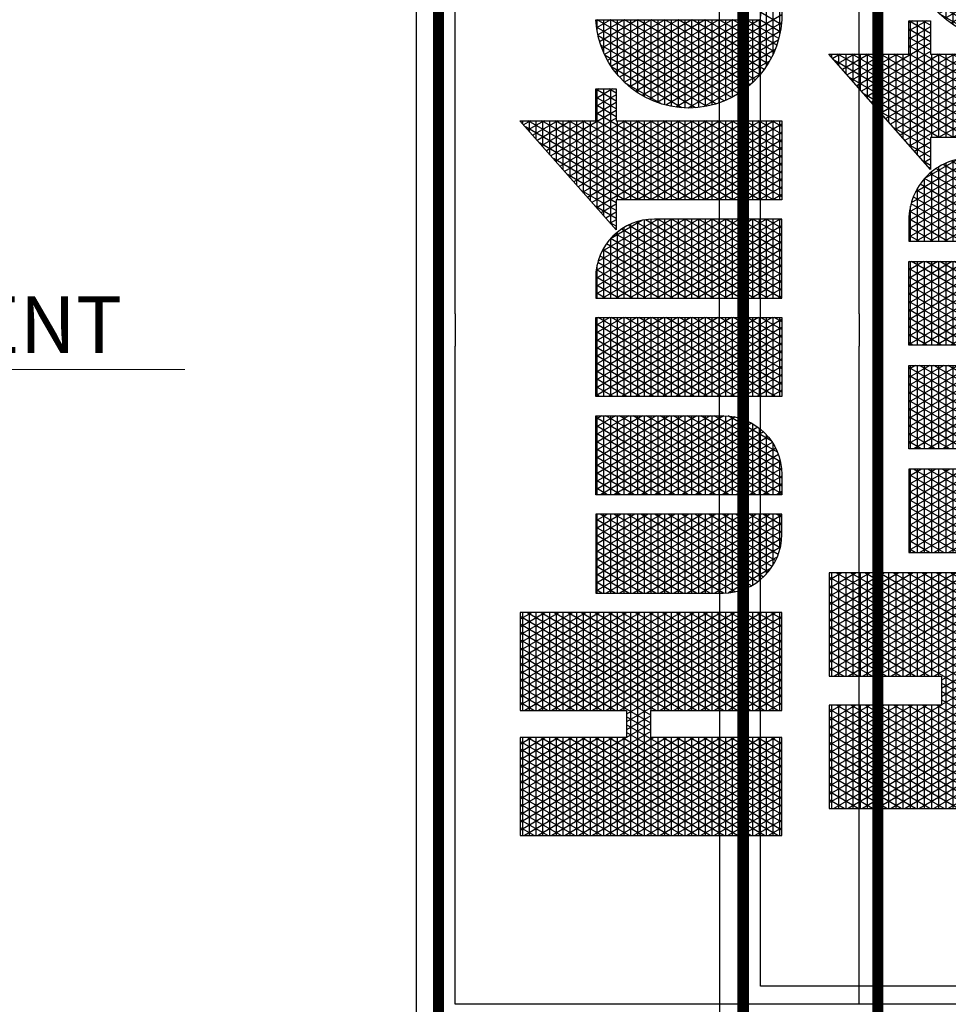
# Model space of a CAD drawing. Units: inches. Extents: x 1 to 1226, y -38 to 564.
# Drawn here: x 685 to 810, y 314 to 446 of the extents above; entities that cross this region are included whole.
import ezdxf

# ---------------------------------------------------------------- set-up
doc = ezdxf.new("R2010")
doc.units = ezdxf.units.IN
doc.header["$LTSCALE"] = 40
doc.header["$MEASUREMENT"] = 0
doc.layers.add('H-Text 8.5x11', color=243, linetype='Continuous', lineweight=15)
doc.layers.add('H-TTBLK 11x17', color=1, linetype='Continuous')
doc.layers.add('H-TTBLK 8.5x11', color=1, linetype='Continuous')
doc.styles.add('Hunter SF', font='ARIAL.TTF')

# ---------------------------------------------------------------- blocks, each defined once
blk = doc.blocks.new('*X1')
at = {"color": 0}
for p, q in [((2.015615453227693, 3.591148373511333), (2.189348119286049, 3.892062178058802)), ((2.015615453227693, 3.616148373511332), (2.174914362556308, 3.892062178058802)), ((2.015615453227693, 3.641148373511332), (2.160480605826567, 3.892062178058802)), ((2.015615453227693, 3.666148373511333), (2.146046849096827, 3.892062178058802)), ((2.015615453227693, 3.691148373511333), (2.131613092367086, 3.892062178058802)), ((2.015615453227693, 3.716148373511333), (2.117179335637346, 3.892062178058802)), ((2.015615453227693, 3.741148373511332), (2.102745578907605, 3.892062178058802)), ((2.015615453227693, 3.766148373511332), (2.088311822177864, 3.892062178058802)), ((2.015615453227693, 3.791148373511333), (2.073878065448123, 3.892062178058802)), ((2.015615453227693, 3.816148373511333), (2.059444308718383, 3.892062178058802)), ((2.015615453227693, 3.841148373511333), (2.045010551988642, 3.892062178058802)), ((2.015615453227693, 3.866148373511332), (2.030576795258902, 3.892062178058802)), ((2.015615453227693, 3.891148373511332), (2.016143038529161, 3.892062178058802)), ((2.015615453227693, 3.8875), (2.196464691695246, 3.8875)), ((2.196464691695197, 3.570611556952811), (2.015615453227693, 3.883851626488668)), ((2.015615453227693, 3.566148373511333), (2.196464691695242, 3.879388443047267)), ((2.196464691695197, 3.59561155695281), (2.025308845798222, 3.892062178058801)), ((2.196464691695197, 3.620611556952811), (2.039742602527963, 3.892062178058801)), ((2.196464691695197, 3.64561155695281), (2.054176359257703, 3.892062178058801)), ((2.20791809164456, 3.650773686321107), (2.068610115987444, 3.892062178058801)), ((2.196464691695142, 3.695611556952907), (2.083043872717185, 3.892062178058801)), ((2.196464691695156, 3.720611556952883), (2.097477629446925, 3.892062178058801)), ((2.196464691695169, 3.74561155695286), (2.111911386176666, 3.892062178058801)), ((2.196464691695183, 3.770611556952836), (2.126345142906406, 3.892062178058801)), ((2.196464691695196, 3.795611556952812), (2.140778899636147, 3.892062178058801)), ((2.19646469169521, 3.820611556952789), (2.155212656365888, 3.892062178058801)), ((2.196464691695224, 3.845611556952765), (2.169646413095628, 3.892062178058801)), ((2.196464691695237, 3.870611556952742), (2.184080169825369, 3.892062178058801)), ((2.22324522438582, 3.650773686321107), (2.362553200042937, 3.892062178058802)), ((2.23767898111556, 3.650773686321107), (2.376986956772677, 3.892062178058802)), ((2.246830736086972, 3.591624990910014), (2.420288226961899, 3.892062178058802)), ((2.246830736086972, 3.616624990910013), (2.405854470232158, 3.892062178058802)), ((2.246830736086972, 3.641624990910014), (2.391420713502418, 3.892062178058802)), ((2.246830736087022, 3.7166249909101), (2.348119443313196, 3.892062178058802)), ((2.246830736087015, 3.741624990910088), (2.333685686583455, 3.892062178058802)), ((2.246830736087008, 3.766624990910075), (2.319251929853714, 3.892062178058802)), ((2.246830736087001, 3.791624990910063), (2.304818173123974, 3.892062178058802)), ((2.246830736086994, 3.816624990910051), (2.290384416394233, 3.892062178058802)), ((2.246830736086987, 3.841624990910038), (2.275950659664493, 3.892062178058802)), ((2.24683073608698, 3.866624990910026), (2.261516902934752, 3.892062178058802)), ((2.246830736086973, 3.891624990910014), (2.247083146205011, 3.892062178058802)), ((2.246830736086974, 3.8875), (2.427679974554442, 3.8875)), ((2.427679974554442, 3.570134939554189), (2.246830736086975, 3.883375009089982)), ((2.246830736086972, 3.566624990910014), (2.427679974554442, 3.87986506044581)), ((2.427679974554442, 3.59513493955419), (2.256248953474072, 3.892062178058801)), ((2.427679974554442, 3.620134939554189), (2.270682710203813, 3.892062178058801)), ((2.427679974554442, 3.64513493955419), (2.285116466933553, 3.892062178058801)), ((2.427679974554442, 3.67013493955419), (2.299550223663294, 3.892062178058801)), ((2.427679974554442, 3.695134939554189), (2.313983980393034, 3.892062178058801)), ((2.427679974554442, 3.72013493955419), (2.328417737122775, 3.892062178058801)), ((2.427679974554442, 3.745134939554189), (2.342851493852516, 3.892062178058801)), ((2.427679974554442, 3.77013493955419), (2.357285250582256, 3.892062178058801)), ((2.427679974554442, 3.79513493955419), (2.371719007311997, 3.892062178058801)), ((2.427679974554442, 3.82013493955419), (2.386152764041738, 3.892062178058801)), ((2.427679974554442, 3.845134939554189), (2.400586520771478, 3.892062178058801)), ((2.427679974554442, 3.870134939554189), (2.415020277501219, 3.892062178058801)), ((3.189495678565138, 3.649368565796189), (3.324143298016892, 3.882585083804827)), ((3.189495678565138, 3.624368565796189), (3.335440076965704, 3.877151678906044)), ((3.335440076965704, 3.847848321093956), (3.318336412458434, 3.877472737016159)), ((3.335440076965704, 3.872848321093956), (3.327905992880806, 3.885897737517495)), ((3.329725931013942, 3.8875), (3.335440076965704, 3.8875)), ((2.015615453227693, 3.875), (2.19646469169524, 3.875)), ((2.015615453227693, 3.8625), (2.196464691695233, 3.8625)), ((2.246830736086977, 3.875), (2.427679974554442, 3.875)), ((2.246830736086981, 3.8625), (2.427679974554442, 3.8625)), ((3.335440076965704, 3.797848321093955), (3.299197251613692, 3.860622736013485)), ((3.301329551628408, 3.8625), (3.335440076965704, 3.8625)), ((3.335440076965704, 3.822848321093955), (3.308766832036063, 3.869047736514822)), ((3.315527741321175, 3.875), (3.335440076965704, 3.875)), ((2.196464691695197, 3.545611556952811), (2.015615453227693, 3.858851626488668)), ((2.015615453227693, 3.541148373511333), (2.196464691695228, 3.854388443047243)), ((2.015615453227693, 3.85), (2.196464691695226, 3.85)), ((2.427679974554442, 3.54513493955419), (2.246830736086982, 3.85837500908997)), ((2.246830736086972, 3.541624990910014), (2.427679974554442, 3.85486506044581)), ((2.246830736086984, 3.85), (2.427679974554442, 3.85)), ((3.189495678565138, 3.674368565796189), (3.29478875323256, 3.856741520805308)), ((3.189495678565138, 3.599368565796189), (3.335440076965704, 3.852151678906044)), ((3.354427516949265, 3.714961110336765), (3.28005809076895, 3.843772735010812)), ((3.28713136193564, 3.85), (3.335440076965704, 3.85)), ((3.335440076965704, 3.772848321093957), (3.289627671191321, 3.852197735512149)), ((2.015615453227693, 3.8375), (2.196464691695219, 3.8375)), ((2.196464691695197, 3.52061155695281), (2.015615453227693, 3.833851626488667)), ((2.015615453227693, 3.516148373511333), (2.196464691695215, 3.82938844304722)), ((2.246830736086988, 3.8375), (2.427679974554442, 3.8375)), ((2.427679974554442, 3.52013493955419), (2.246830736086989, 3.833375009089958)), ((2.246830736086972, 3.516624990910014), (2.427679974554442, 3.82986506044581)), ((3.189495678565138, 3.699368565796189), (3.265434208448229, 3.83089795780579)), ((3.189495678565138, 3.574368565796189), (3.335440076965704, 3.827151678906044)), ((3.335440076965707, 3.697848321093951), (3.260918929924208, 3.826922734008138)), ((3.339993760219524, 3.714961110336765), (3.270488510346579, 3.835347734509475)), ((3.272933172242873, 3.8375), (3.335440076965704, 3.8375)), ((2.015615453227693, 3.825), (2.196464691695212, 3.825)), ((2.015615453227693, 3.8125), (2.196464691695205, 3.8125)), ((2.196464691695197, 3.495611556952811), (2.015615453227693, 3.808851626488668)), ((2.246830736086991, 3.825), (2.427679974554442, 3.825)), ((2.246830736086995, 3.8125), (2.427679974554442, 3.8125)), ((2.427679974554442, 3.495134939554189), (2.246830736086996, 3.808375009089945)), ((3.335440076965706, 3.647848321093953), (3.241779769079466, 3.810072733005465)), ((3.244536792857338, 3.8125), (3.335440076965704, 3.8125)), ((3.335440076965706, 3.672848321093951), (3.251349349501836, 3.818497733506801)), ((3.258734982550105, 3.825), (3.335440076965704, 3.825)), ((2.015615453227693, 3.491148373511332), (2.196464691695201, 3.804388443047196)), ((2.015615453227693, 3.8), (2.196464691695199, 3.8)), ((2.246830736086972, 3.491624990910013), (2.427679974554442, 3.804865060445811)), ((2.246830736086999, 3.8), (2.427679974554442, 3.8)), ((3.184064281623249, 3.714961110336763), (3.236079663663897, 3.805054394806272)), ((3.189495678565138, 3.549368565796189), (3.335440076965704, 3.802151678906045)), ((3.335440076965706, 3.597848321093953), (3.222640608234723, 3.793222732002791)), ((3.230338603164571, 3.8), (3.335440076965704, 3.8)), ((3.335440076965706, 3.622848321093953), (3.232210188657094, 3.801647732504128)), ((2.015615453227693, 3.7875), (2.196464691695192, 3.7875)), ((2.196464691695197, 3.47061155695281), (2.015615453227693, 3.783851626488667)), ((2.015615453227693, 3.466148373511333), (2.196464691695188, 3.779388443047173)), ((2.015615453227693, 3.775), (2.196464691695185, 3.775)), ((2.246830736087002, 3.7875), (2.427679974554442, 3.7875)), ((2.427679974554442, 3.47013493955419), (2.246830736087003, 3.783375009089934)), ((2.246830736086972, 3.466624990910014), (2.427679974554442, 3.779865060445811)), ((2.246830736087006, 3.775), (2.427679974554442, 3.775)), ((3.169630524893508, 3.714961110336764), (3.206725118879565, 3.779210831806753)), ((3.189495678565138, 3.524368565796189), (3.335440076965704, 3.777151678906045)), ((3.201942223779036, 3.775), (3.335440076965704, 3.775)), ((3.335440076965705, 3.547848321093953), (3.203501447389981, 3.776372731000118)), ((3.335440076965706, 3.572848321093953), (3.213071027812352, 3.784797731501454)), ((3.216140413471803, 3.7875), (3.335440076965704, 3.7875)), ((2.015615453227693, 3.7625), (2.196464691695178, 3.7625)), ((2.196464691695197, 3.445611556952811), (2.015615453227693, 3.758851626488668)), ((2.246830736087009, 3.7625), (2.427679974554442, 3.7625)), ((2.427679974554442, 3.445134939554189), (2.24683073608701, 3.758375009089921)), ((3.335440076965705, 3.497848321093955), (3.184362286545239, 3.759522729997444)), ((3.187744034086268, 3.7625), (3.335440076965704, 3.7625)), ((3.335440076965705, 3.522848321093955), (3.19393186696761, 3.767947730498781)), ((2.015615453227693, 3.441148373511333), (2.196464691695174, 3.754388443047149)), ((2.015615453227693, 3.75), (2.196464691695172, 3.75)), ((2.246830736086972, 3.441624990910014), (2.427679974554442, 3.75486506044581)), ((2.246830736087013, 3.75), (2.427679974554442, 3.75)), ((2.463287596636131, 3.541539271028007), (2.585188066594698, 3.752677078462769)), ((2.463287596636131, 3.566539271028007), (2.570754309864957, 3.752677078462769)), ((2.463287596636131, 3.591539271028007), (2.556320553135217, 3.752677078462769)), ((2.463287596636131, 3.616539271028007), (2.541886796405476, 3.752677078462769)), ((2.463287596636131, 3.641539271028007), (2.527453039675735, 3.752677078462769)), ((2.463287596636131, 3.666539271028006), (2.513019282945995, 3.752677078462769)), ((2.463287596636131, 3.691539271028007), (2.498585526216254, 3.752677078462769)), ((2.463287596636131, 3.716539271028007), (2.484151769486513, 3.752677078462769)), ((2.463287596636131, 3.741539271028007), (2.469718012756773, 3.752677078462769)), ((2.463287596636131, 3.75), (2.609231995036673, 3.75)), ((2.463291349907639, 3.516545771884955), (2.599621823324438, 3.752677078462769)), ((2.465543247673758, 3.495446173229323), (2.609231995036672, 3.74432238413782)), ((2.60923199503667, 3.505677615862184), (2.46662678881453, 3.752677078462769)), ((2.609231995036671, 3.530677615862182), (2.48106054554427, 3.752677078462769)), ((2.609231995036671, 3.555677615862182), (2.495494302274011, 3.752677078462769)), ((2.609231995036671, 3.580677615862182), (2.509928059003752, 3.752677078462769)), ((2.609231995036671, 3.605677615862183), (2.524361815733493, 3.752677078462769)), ((2.609231995036672, 3.630677615862183), (2.538795572463234, 3.752677078462769)), ((2.609231995036672, 3.655677615862181), (2.553229329192973, 3.752677078462769)), ((2.609231995036672, 3.680677615862181), (2.567663085922714, 3.752677078462769)), ((2.609231995036672, 3.70567761586218), (2.582096842652455, 3.752677078462769)), ((2.609231995036672, 3.73067761586218), (2.596530599382196, 3.752677078462769)), ((2.644839617118379, 3.505996594720047), (2.787260660811067, 3.752677078462769)), ((2.644839617118379, 3.530996594720047), (2.772826904081326, 3.752677078462769)), ((2.644839617118379, 3.555996594720047), (2.758393147351586, 3.752677078462769)), ((2.644839617118379, 3.580996594720047), (2.743959390621845, 3.752677078462769)), ((2.644839617118379, 3.605996594720047), (2.729525633892104, 3.752677078462769)), ((2.644839617118379, 3.630996594720047), (2.715091877162364, 3.752677078462769)), ((2.644839617118379, 3.655996594720047), (2.700658120432623, 3.752677078462769)), ((2.644839617118379, 3.680996594720047), (2.686224363702883, 3.752677078462769)), ((2.644839617118379, 3.705996594720047), (2.671790606973142, 3.752677078462769)), ((2.644839617118379, 3.730996594720047), (2.657356850243401, 3.752677078462769)), ((2.644839617118379, 3.75), (2.790784015518952, 3.75)), ((2.788479524887572, 3.495211787029203), (2.644839617118379, 3.744003405279952)), ((2.790777198550932, 3.516232099505052), (2.654265626301158, 3.752677078462769)), ((2.790784015518952, 3.541220292170087), (2.668699383030899, 3.752677078462769)), ((2.790784015518952, 3.566220292170088), (2.68313313976064, 3.752677078462769)), ((2.790784015518952, 3.591220292170086), (2.69756689649038, 3.752677078462769)), ((2.790784015518952, 3.616220292170087), (2.712000653220121, 3.752677078462769)), ((2.790784015518952, 3.641220292170087), (2.726434409949861, 3.752677078462769)), ((2.790784015518952, 3.666220292170087), (2.740868166679602, 3.752677078462769)), ((2.790784015518952, 3.691220292170088), (2.755301923409343, 3.752677078462769)), ((2.790784015518952, 3.716220292170086), (2.769735680139083, 3.752677078462769)), ((2.790784015518952, 3.741220292170087), (2.784169436868824, 3.752677078462769)), ((2.826391637600634, 3.520453918412098), (2.960465741567955, 3.752677078462769)), ((2.826391637600634, 3.545453918412098), (2.946031984838214, 3.752677078462769)), ((2.826391637600634, 3.570453918412098), (2.931598228108474, 3.752677078462769)), ((2.826391637600634, 3.595453918412097), (2.917164471378733, 3.752677078462769)), ((2.826391637600634, 3.620453918412097), (2.902730714648992, 3.752677078462769)), ((2.826391637600634, 3.645453918412098), (2.888296957919251, 3.752677078462769)), ((2.826391637600634, 3.670453918412098), (2.873863201189511, 3.752677078462769)), ((2.826391637600634, 3.695453918412098), (2.85942944445977, 3.752677078462769)), ((2.826391637600634, 3.720453918412097), (2.84499568773003, 3.752677078462769)), ((2.826391637600634, 3.745453918412097), (2.830561931000289, 3.752677078462769)), ((2.826391637600634, 3.75), (2.972336036001201, 3.75)), ((2.826391637600634, 3.495453918412098), (2.972336036001201, 3.748237031521953)), ((2.9723360360012, 3.501762968478047), (2.827470707058046, 3.752677078462769)), ((2.9723360360012, 3.526762968478048), (2.841904463787787, 3.752677078462769)), ((2.9723360360012, 3.551762968478046), (2.856338220517527, 3.752677078462769)), ((2.9723360360012, 3.576762968478047), (2.870771977247268, 3.752677078462769)), ((2.9723360360012, 3.601762968478047), (2.885205733977008, 3.752677078462769)), ((2.9723360360012, 3.626762968478047), (2.899639490706749, 3.752677078462769)), ((2.9723360360012, 3.651762968478048), (2.91407324743649, 3.752677078462769)), ((2.9723360360012, 3.676762968478046), (2.92850700416623, 3.752677078462769)), ((2.9723360360012, 3.701762968478047), (2.94294076089597, 3.752677078462769)), ((2.9723360360012, 3.726762968478047), (2.957374517625711, 3.752677078462769)), ((2.9723360360012, 3.751762968478048), (2.971808274355452, 3.752677078462769)), ((3.00794365808289, 3.70991124210415), (3.03263452521664, 3.752677078462738)), ((3.00794365808289, 3.73491124210415), (3.018200768486899, 3.752677078462738)), ((3.00794365808289, 3.684911242104151), (3.047061426451186, 3.75266520439675)), ((3.00794365808289, 3.659911242104151), (3.060866618784735, 3.751576498926718)), ((3.00794365808289, 3.75), (3.069402368321777, 3.75)), ((3.00794365808289, 3.634911242104151), (3.073764749656529, 3.748916716919338)), ((3.007943658082891, 3.609911242104152), (3.085861014768517, 3.744868062675123)), ((3.153888056483431, 3.487305644786038), (3.00794365808289, 3.740088757895849)), ((3.007943658082891, 3.584911242104152), (3.09721185569203, 3.739528295863279)), ((3.153888056483431, 3.512305644786039), (3.015109544544692, 3.752677078462738)), ((3.15388805648343, 3.53730564478604), (3.029543301274432, 3.752677078462738)), ((3.15388805648343, 3.562305644786041), (3.043977058004173, 3.752677078462738)), ((3.153888056483429, 3.587305644786043), (3.058893325642566, 3.751841345053748)), ((3.153888056483429, 3.612305644786042), (3.075254889635691, 3.748502284926364)), ((3.153888056483429, 3.637305644786043), (3.093862672569444, 3.741272659468891)), ((3.155196768163768, 3.714961110336764), (3.177370574095234, 3.753367268807235)), ((3.181222436192377, 3.714961110336763), (3.165223125700496, 3.742672728994771)), ((3.173545844393501, 3.75), (3.394005244863189, 3.75)), ((3.335440076965705, 3.472848321093955), (3.174792706122867, 3.751097729496108)), ((3.189495678565138, 3.499368565796189), (3.335743416541212, 3.752677078462769)), ((3.189495678565138, 3.474368565796189), (3.350177173270952, 3.752677078462769)), ((3.342835605650397, 3.714961110336765), (3.364610930000693, 3.752677078462769)), ((3.368861273679005, 3.714961110336766), (3.347085949328709, 3.752677078462769)), ((3.357269362380138, 3.714961110336765), (3.379044686730433, 3.752677078462769)), ((3.383295030408745, 3.714961110336766), (3.361519706058449, 3.752677078462769)), ((3.362003572161065, 3.548161002211021), (3.47465675636606, 3.743282040888487)), ((3.366349785022205, 3.530688863707025), (3.491961178599531, 3.748254179392483)), ((3.371703119109879, 3.714961110336766), (3.393478443460174, 3.752677078462769)), ((3.371875725242233, 3.5152600729277), (3.508085873474114, 3.751182970171807)), ((3.39400524486321, 3.721410474741674), (3.37595346278819, 3.752677078462769)), ((3.378322175983602, 3.501425653140243), (3.521677310879294, 3.749724030305471)), ((3.394005244863191, 3.746410474741706), (3.390387219517931, 3.752677078462769)), ((3.521677310879443, 3.650275969694271), (3.469140280600194, 3.741272775416714)), ((3.521677310879405, 3.675275969694336), (3.481195477978183, 3.745392561062766)), ((3.521677310879368, 3.700275969694402), (3.493744597727843, 3.74865684806609)), ((3.500483119165525, 3.75), (3.521677310879293, 3.75)), ((3.521677310879331, 3.725275969694465), (3.506819701309342, 3.751010104348707)), ((3.521677310879293, 3.75027596969453), (3.520466981415554, 3.752372321819623)), ((2.015615453227693, 3.7375), (2.196464691695164, 3.7375)), ((2.196464691695197, 3.420611556952811), (2.015615453227693, 3.733851626488668)), ((2.015615453227693, 3.416148373511333), (2.19646469169516, 3.729388443047126)), ((2.015615453227693, 3.725), (2.196464691695158, 3.725)), ((2.246830736087016, 3.7375), (2.427679974554442, 3.7375)), ((2.427679974554442, 3.42013493955419), (2.246830736087017, 3.733375009089909)), ((2.246830736086972, 3.416624990910014), (2.427679974554442, 3.72986506044581)), ((2.246830736087019, 3.725), (2.427679974554442, 3.725)), ((2.463287596636131, 3.7375), (2.609231995036672, 3.7375)), ((2.60923199503667, 3.480677615862184), (2.463287596636131, 3.733460728971993)), ((2.463287596636131, 3.725), (2.609231995036672, 3.725)), ((2.644839617118379, 3.7375), (2.790784015518952, 3.7375)), ((2.644839617118379, 3.480996594720047), (2.790784015518952, 3.733779707829913)), ((2.644839617118379, 3.725), (2.790784015518952, 3.725)), ((2.826391637600634, 3.7375), (2.972336036001201, 3.7375)), ((2.9723360360012, 3.476762968478047), (2.826391637600634, 3.729546081587902)), ((2.826391637600634, 3.725), (2.972336036001201, 3.725)), ((2.826391637600634, 3.470453918412098), (2.972336036001201, 3.723237031521953)), ((3.00794365808289, 3.7375), (3.100783049017474, 3.7375)), ((3.007943658082891, 3.559911242104153), (3.107839040362972, 3.732935119654769)), ((3.007943658082891, 3.534911242104153), (3.117734464139869, 3.72507449639878)), ((3.00794365808289, 3.725), (3.117817687734524, 3.725)), ((3.151643706009996, 3.666192973836019), (3.117557052413197, 3.725232789725677)), ((3.140763011434028, 3.714961110336765), (3.148016029310902, 3.727523705807717)), ((3.145149465007966, 3.725), (3.394005244863207, 3.725)), ((3.152354922732896, 3.714961110336764), (3.146083964855754, 3.725822727992097)), ((3.166788679462636, 3.714961110336764), (3.155653545278125, 3.734247728493434)), ((3.159347654700734, 3.7375), (3.394005244863198, 3.7375)), ((3.359310558603942, 3.568496565904613), (3.455699134828571, 3.735446477194895)), ((3.359335602816405, 3.593539943753033), (3.434023455521498, 3.722903099346475)), ((3.385530072685767, 3.4889100964441), (3.521677310879332, 3.724724030305536)), ((3.38613687583962, 3.714961110336766), (3.394005244863205, 3.728589525258316)), ((3.521677310879555, 3.575275969694077), (3.435768208146508, 3.72407490046037)), ((3.437178993652991, 3.725), (3.521677310879331, 3.725)), ((3.521677310879518, 3.600275969694141), (3.446435286609587, 3.730598978593991)), ((3.52167731087948, 3.625275969694206), (3.45755771644197, 3.736334365020685)), ((3.460088859711331, 3.7375), (3.521677310879312, 3.7375)), ((2.015615453227693, 3.7125), (2.196464691695151, 3.7125)), ((2.188725244198152, 3.409016673240203), (2.015615453227693, 3.708851626488667)), ((2.246830736087023, 3.7125), (2.427679974554442, 3.7125)), ((2.419665351874003, 3.409016673240203), (2.246830736087024, 3.708375009089897)), ((2.256871828561968, 3.409016673240203), (2.427679974554442, 3.70486506044581)), ((2.463287596636131, 3.7125), (2.609231995036672, 3.7125)), ((2.60923199503667, 3.455677615862184), (2.463287596636131, 3.708460728971993)), ((2.470392068973307, 3.478844578076963), (2.609231995036672, 3.719322384137819)), ((2.783606204777204, 3.478652625061908), (2.644839617118379, 3.719003405279952)), ((2.644839617118379, 3.7125), (2.790784015518952, 3.7125)), ((2.644839617118379, 3.455996594720047), (2.790784015518952, 3.708779707829913)), ((2.826391637600634, 3.7125), (2.972336036001201, 3.7125)), ((2.9723360360012, 3.451762968478047), (2.826391637600634, 3.704546081587902)), ((3.007943658082892, 3.509911242104153), (3.126858402002537, 3.715877620342021)), ((3.153888056483432, 3.462305644786039), (3.00794365808289, 3.71508875789585)), ((3.00794365808289, 3.7125), (3.129710598442417, 3.7125)), ((3.007943658082892, 3.484911242104154), (3.135130252307551, 3.705204885342909)), ((3.137921166003155, 3.714961110336765), (3.136514384433383, 3.717397727490761)), ((3.189495678565138, 3.7125), (3.335440076965707, 3.7125)), ((3.52167731087963, 3.525275969693947), (3.415817791307795, 3.708630036057197)), ((3.420274096118811, 3.7125), (3.52167731087935, 3.7125)), ((3.521677310879592, 3.550275969694012), (3.425559020064441, 3.716757732922535)), ((2.015615453227693, 3.7), (2.196464691695144, 3.7)), ((2.015615453227693, 3.6875), (2.427679974554442, 3.6875)), ((2.025931720886117, 3.409016673240203), (2.196464691695147, 3.704388443047102)), ((2.040365477615858, 3.409016673240203), (2.20577679240096, 3.695517474594769)), ((2.054799234345599, 3.409016673240203), (2.220210549130701, 3.695517474594769)), ((2.222351848374301, 3.650773686321107), (2.196519010169939, 3.695517474594769)), ((2.208811467656079, 3.650773686321107), (2.234644305860441, 3.695517474594769)), ((2.236785605104041, 3.650773686321107), (2.210952766899679, 3.695517474594769)), ((2.390797838414522, 3.409016673240203), (2.22538652362942, 3.695517474594769)), ((2.405231595144262, 3.409016673240203), (2.23982028035916, 3.695517474594769)), ((2.246830736087027, 3.7), (2.427679974554442, 3.7)), ((2.463287596636131, 3.7), (2.609231995036672, 3.7)), ((2.463287596636131, 3.6875), (2.609231995036672, 3.6875)), ((2.47682414952472, 3.464985268390388), (2.609231995036672, 3.694322384137819)), ((2.644839617118379, 3.7), (2.790784015518952, 3.7)), ((2.777157284154438, 3.464822483234518), (2.644839617118379, 3.694003405279954)), ((2.644839617118379, 3.6875), (2.790784015518952, 3.6875)), ((2.826391637600634, 3.7), (2.972336036001201, 3.7)), ((2.826391637600634, 3.445453918412098), (2.972336036001201, 3.698237031521952)), ((2.826391637600634, 3.6875), (2.972336036001201, 3.6875)), ((3.00794365808289, 3.7), (3.138455763295319, 3.7)), ((3.007943658082892, 3.459911242104154), (3.142406041049839, 3.692806921109689)), ((3.153888056483432, 3.437305644786038), (3.00794365808289, 3.690088757895849)), ((3.00794365808289, 3.6875), (3.144887237501386, 3.6875)), ((3.189495678565138, 3.449368565796189), (3.335440076965707, 3.702151678906049)), ((3.335440076965704, 3.447848321093955), (3.189495678565137, 3.700631434203811)), ((3.189495678565138, 3.7), (3.335440076965707, 3.7)), ((3.189495678565138, 3.6875), (3.335440076965707, 3.6875)), ((3.366148292099937, 3.63033986772829), (3.405560131143355, 3.698603175371217)), ((3.393394827953032, 3.477532252156097), (3.521677310879369, 3.6997240303056)), ((3.395971702966601, 3.6875), (3.521677310879387, 3.6875)), ((3.521677310879705, 3.475275969693817), (3.397823061723122, 3.689797821966314)), ((3.521677310879667, 3.500275969693882), (3.406562971707854, 3.699659853819179)), ((3.406889434428656, 3.7), (3.521677310879368, 3.7)), ((2.174291487468412, 3.409016673240203), (2.015615453227693, 3.683851626488668)), ((2.015615453227693, 3.675), (2.427679974554442, 3.675)), ((2.271305585291708, 3.409016673240203), (2.427679974554442, 3.679865060445811)), ((2.60923199503667, 3.430677615862185), (2.463287596636131, 3.683460728971993)), ((2.463287596636131, 3.675), (2.609231995036672, 3.675)), ((2.644839617118379, 3.430996594720047), (2.790784015518952, 3.683779707829913)), ((2.644839617118379, 3.675), (2.790784015518952, 3.675)), ((2.9723360360012, 3.426762968478046), (2.826391637600634, 3.679546081587902)), ((2.826391637600634, 3.675), (2.972336036001201, 3.675)), ((2.826391637600634, 3.420453918412098), (2.972336036001201, 3.673237031521952)), ((3.007943658082892, 3.434911242104155), (3.148424447683932, 3.67823110718055)), ((3.00794365808289, 3.675), (3.149435243513366, 3.675)), ((3.189495678565138, 3.424368565796189), (3.335440076965707, 3.677151678906049)), ((3.335440076965704, 3.422848321093955), (3.189495678565137, 3.67563143420381)), ((3.189495678565138, 3.675), (3.335440076965707, 3.675)), ((3.386957668077455, 3.675), (3.521677310879406, 3.675)), ((3.521677310879742, 3.450275969693753), (3.389639480993619, 3.678972199577656)), ((3.401844772163143, 3.467167984849133), (3.521677310879406, 3.674724030305665)), ((2.015615453227693, 3.6625), (2.427679974554442, 3.6625)), ((2.159857730738671, 3.409016673240203), (2.015615453227693, 3.658851626488667)), ((2.285739342021449, 3.409016673240203), (2.427679974554442, 3.654865060445811)), ((2.463287596636131, 3.6625), (2.609231995036672, 3.6625)), ((2.607304189360631, 3.409016673240203), (2.463287596636131, 3.658460728971993)), ((2.48441760859951, 3.453137525313119), (2.609231995036672, 3.669322384137819)), ((2.769550682869093, 3.452997503133655), (2.644839617118379, 3.669003405279953)), ((2.644839617118379, 3.6625), (2.790784015518952, 3.6625)), ((2.646583260264966, 3.409016673240205), (2.790784015518952, 3.658779707829913)), ((2.826391637600634, 3.6625), (2.972336036001201, 3.6625)), ((2.968148107604147, 3.409016673240203), (2.826391637600634, 3.654546081587901)), ((3.153888056483432, 3.412305644786037), (3.00794365808289, 3.665088757895849)), ((3.00794365808289, 3.6625), (3.152340482591149, 3.6625)), ((3.007943658082893, 3.409911242104155), (3.152654168039968, 3.660557197739012)), ((3.189495678565138, 3.6625), (3.335440076965706, 3.6625)), ((3.516281145781613, 3.409622401809742), (3.375204001989022, 3.65397518264521)), ((3.379506446788227, 3.6625), (3.521677310879424, 3.6625)), ((3.530927869372436, 3.409253532386018), (3.382071390370701, 3.667080517052835)), ((2.015615453227693, 3.65), (2.196464691695197, 3.65)), ((2.015615453227693, 3.6375), (2.196464691695197, 3.6375)), ((2.246830736086972, 3.65), (2.427679974554442, 3.65)), ((2.246830736086972, 3.6375), (2.427679974554442, 3.6375)), ((2.463287596636131, 3.65), (2.609231995036672, 3.65)), ((2.463287596636131, 3.6375), (2.609231995036672, 3.6375)), ((2.492955283547054, 3.442925212100772), (2.609231995036672, 3.644322384137818)), ((2.644839617118379, 3.65), (2.790784015518952, 3.65)), ((2.761001889947023, 3.442804446818064), (2.644839617118379, 3.644003405279953)), ((2.644839617118379, 3.6375), (2.790784015518952, 3.6375)), ((2.826391637600634, 3.65), (2.972336036001201, 3.65)), ((2.826391637600634, 3.6375), (2.972336036001201, 3.6375)), ((2.834222097751594, 3.409016673240203), (2.972336036001201, 3.648237031521953)), ((3.00794365808289, 3.65), (3.153735267674891, 3.65)), ((3.141353188361035, 3.409016673240204), (3.00794365808289, 3.640088757895848)), ((3.00794365808289, 3.6375), (3.153888056483428, 3.6375)), ((3.021860935238222, 3.409016673240203), (3.153888056483429, 3.637694355213958)), ((3.328992025847664, 3.409016673240203), (3.189495678565137, 3.650631434203812)), ((3.189495678565138, 3.65), (3.335440076965706, 3.65)), ((3.189495678565138, 3.6375), (3.335440076965706, 3.6375)), ((3.19506601599511, 3.409016673240203), (3.335440076965707, 3.652151678906049)), ((3.368474147103387, 3.6375), (3.521677310879462, 3.6375)), ((3.500670785367781, 3.411660339170961), (3.369163727308242, 3.639437245283992)), ((3.373395793812845, 3.65), (3.521677310879443, 3.65)), ((3.410829815225202, 3.457730535940814), (3.521677310879444, 3.64972403030573)), ((2.14542397400893, 3.409016673240203), (2.015615453227693, 3.633851626488667)), ((2.015615453227693, 3.625), (2.196464691695197, 3.625)), ((2.06923299107534, 3.409016673240203), (2.196464691695197, 3.629388443047189)), ((2.376364081684781, 3.409016673240203), (2.246830736086972, 3.633375009089986)), ((2.246830736086972, 3.625), (2.427679974554442, 3.625)), ((2.30017309875119, 3.409016673240203), (2.427679974554442, 3.62986506044581)), ((2.592870432630888, 3.409016673240207), (2.463287596636131, 3.633460728971993)), ((2.463287596636131, 3.625), (2.609231995036672, 3.625)), ((2.502315743349066, 3.434138004060064), (2.609231995036672, 3.619322384137818)), ((2.644839617118379, 3.625), (2.790784015518952, 3.625)), ((2.751631455225791, 3.434034515844246), (2.644839617118379, 3.619003405279952)), ((2.661017016994714, 3.409016673240217), (2.790784015518952, 3.633779707829913)), ((2.953714350874407, 3.409016673240203), (2.826391637600634, 3.629546081587903)), ((2.826391637600634, 3.625), (2.972336036001201, 3.625)), ((2.848655854481335, 3.409016673240203), (2.972336036001201, 3.623237031521953)), ((3.007943658082891, 3.625), (3.153888056483429, 3.625)), ((3.314558269117923, 3.409016673240203), (3.189495678565137, 3.625631434203811)), ((3.189495678565138, 3.625), (3.335440076965706, 3.625)), ((3.20949977272485, 3.409016673240203), (3.335440076965706, 3.627151678906048)), ((3.484035562593147, 3.415473390211853), (3.364148314988265, 3.623124194243099)), ((3.364635754910738, 3.625), (3.521677310879481, 3.625)), ((3.420315037765001, 3.449159423300843), (3.521677310879481, 3.624724030305795)), ((2.015615453227693, 3.6125), (2.196464691695197, 3.6125)), ((2.13099021727919, 3.409016673240203), (2.015615453227693, 3.608851626488668)), ((2.08366674780508, 3.409016673240203), (2.196464691695197, 3.604388443047189)), ((2.246830736086972, 3.6125), (2.427679974554442, 3.6125)), ((2.361930324955041, 3.409016673240203), (2.246830736086972, 3.608375009089987)), ((2.31460685548093, 3.409016673240203), (2.427679974554442, 3.60486506044581)), ((2.463287596636131, 3.6125), (2.609231995036672, 3.6125)), ((2.578436675901145, 3.409016673240211), (2.463287596636131, 3.608460728971993)), ((2.644839617118379, 3.6125), (2.790784015518952, 3.6125)), ((2.675450773724461, 3.409016673240229), (2.790784015518952, 3.608779707829913)), ((2.826391637600634, 3.6125), (2.972336036001201, 3.6125)), ((2.939280594144666, 3.409016673240203), (2.826391637600634, 3.604546081587902)), ((3.126919431631294, 3.409016673240204), (3.00794365808289, 3.615088757895847)), ((3.007943658082891, 3.6125), (3.153888056483429, 3.6125)), ((3.036294691967963, 3.409016673240203), (3.153888056483429, 3.612694355213958)), ((3.189495678565138, 3.6125), (3.335440076965706, 3.6125)), ((3.223933529454591, 3.409016673240203), (3.335440076965706, 3.602151678906047)), ((3.466038057544382, 3.421645983365793), (3.36049518494242, 3.60445160108916)), ((3.361806742967535, 3.6125), (3.521677310879499, 3.6125)), ((2.015615453227693, 3.6), (2.196464691695197, 3.6)), ((2.015615453227693, 3.5875), (2.196464691695197, 3.5875)), ((2.246830736086972, 3.6), (2.427679974554442, 3.6)), ((2.246830736086972, 3.5875), (2.427679974554442, 3.5875)), ((2.463287596636131, 3.6), (2.609231995036672, 3.6)), ((2.463287596636131, 3.5875), (2.609231995036671, 3.5875)), ((2.51243215339815, 3.426660140255277), (2.609231995036671, 3.594322384137818)), ((2.644839617118379, 3.6), (2.790784015518952, 3.6)), ((2.741505660350363, 3.426572907035506), (2.644839617118379, 3.594003405279952)), ((2.644839617118379, 3.5875), (2.790784015518952, 3.5875)), ((2.826391637600634, 3.6), (2.972336036001201, 3.6)), ((2.826391637600634, 3.5875), (2.972336036001201, 3.5875)), ((2.863089611211075, 3.409016673240203), (2.972336036001201, 3.598237031521953)), ((3.007943658082891, 3.6), (3.153888056483429, 3.6)), ((3.112485674901555, 3.409016673240204), (3.007943658082891, 3.590088757895848)), ((3.007943658082891, 3.5875), (3.153888056483429, 3.5875)), ((3.050728448697703, 3.409016673240203), (3.153888056483429, 3.587694355213959)), ((3.300124512388182, 3.409016673240203), (3.189495678565137, 3.600631434203811)), ((3.189495678565138, 3.6), (3.335440076965706, 3.6)), ((3.189495678565138, 3.5875), (3.335440076965706, 3.5875)), ((3.358994994183101, 3.5875), (3.521677310879537, 3.5875)), ((3.359936935971082, 3.6), (3.521677310879518, 3.6)), ((3.430276912469467, 3.441413896427613), (3.521677310879519, 3.59972403030586)), ((2.116556460549449, 3.409016673240203), (2.015615453227693, 3.583851626488667)), ((2.015615453227693, 3.575), (2.196464691695197, 3.575)), ((2.098100504534821, 3.409016673240203), (2.196464691695197, 3.579388443047189)), ((2.3474965682253, 3.409016673240203), (2.246830736086972, 3.583375009089986)), ((2.246830736086972, 3.575), (2.427679974554442, 3.575)), ((2.329040612210671, 3.409016673240203), (2.427679974554442, 3.57986506044581)), ((2.563837321854171, 3.409303496207257), (2.463287596636131, 3.583460728971993)), ((2.463287596636131, 3.575), (2.609231995036671, 3.575)), ((2.523274797543803, 3.420440150803938), (2.609231995036671, 3.569322384137817)), ((2.644839617118379, 3.575), (2.790784015518952, 3.575)), ((2.730653807720369, 3.420368867146907), (2.644839617118379, 3.569003405279954)), ((2.690042141762207, 3.409289664033542), (2.790784015518952, 3.583779707829913)), ((2.924846837414925, 3.409016673240203), (2.826391637600634, 3.579546081587902)), ((2.826391637600634, 3.575), (2.972336036001201, 3.575)), ((2.877523367940816, 3.409016673240203), (2.972336036001201, 3.573237031521952)), ((3.007943658082891, 3.575), (3.15388805648343, 3.575)), ((3.285690755658441, 3.409016673240203), (3.189495678565137, 3.575631434203811)), ((3.189495678565138, 3.575), (3.335440076965706, 3.575)), ((3.238367286184332, 3.409016673240203), (3.335440076965706, 3.577151678906047)), ((3.446010627124035, 3.431334510398885), (3.358871980268157, 3.582263074056068)), ((3.358965648920473, 3.575), (3.521677310879555, 3.575)), ((3.440701061645241, 3.43446905242573), (3.521677310879556, 3.574724030305925)), ((2.015615453227693, 3.5625), (2.196464691695197, 3.5625)), ((2.102122703819709, 3.409016673240203), (2.015615453227693, 3.558851626488668)), ((2.015615453227693, 3.55), (2.196464691695197, 3.55)), ((2.112534261264561, 3.409016673240203), (2.196464691695197, 3.554388443047189)), ((2.246830736086972, 3.5625), (2.427679974554442, 3.5625)), ((2.333062811495559, 3.409016673240203), (2.246830736086972, 3.558375009089986)), ((2.246830736086972, 3.55), (2.427679974554442, 3.55)), ((2.343474368940412, 3.409016673240203), (2.427679974554442, 3.554865060445811)), ((2.463287596636131, 3.5625), (2.609231995036671, 3.5625)), ((2.548060914329838, 3.411629035600313), (2.463287596636131, 3.558460728971993)), ((2.463287596636131, 3.55), (2.609231995036671, 3.55)), ((2.644839617118379, 3.5625), (2.790784015518952, 3.5625)), ((2.644839617118379, 3.55), (2.790784015518952, 3.55)), ((2.705799387559542, 3.411582014341876), (2.790784015518952, 3.558779707829913)), ((2.826391637600634, 3.5625), (2.972336036001201, 3.5625)), ((2.910413080685184, 3.409016673240203), (2.826391637600634, 3.554546081587902)), ((2.826391637600634, 3.55), (2.972336036001201, 3.55)), ((3.098051918171814, 3.409016673240204), (3.007943658082891, 3.565088757895848)), ((3.007943658082891, 3.5625), (3.15388805648343, 3.5625)), ((3.007943658082891, 3.55), (3.15388805648343, 3.55)), ((3.065162205427444, 3.409016673240203), (3.15388805648343, 3.56269435521396)), ((3.189495678565138, 3.5625), (3.335440076965706, 3.5625)), ((3.2712569989287, 3.409016673240203), (3.189495678565137, 3.55063143420381)), ((3.189495678565138, 3.55), (3.335440076965706, 3.55)), ((3.252801042914072, 3.409016673240203), (3.335440076965706, 3.552151678906047)), ((3.359848429933013, 3.5625), (3.521677310879574, 3.5625)), ((3.422171221357641, 3.447625572408529), (3.361060750939939, 3.553472012046424)), ((3.361657626971464, 3.55), (3.521677310879593, 3.55)), ((3.451581002874677, 3.428313663418478), (3.521677310879594, 3.54972403030599)), ((2.015615453227693, 3.5375), (2.196464691695197, 3.5375)), ((2.087688947089968, 3.409016673240203), (2.015615453227693, 3.533851626488667)), ((2.246830736086972, 3.5375), (2.427679974554442, 3.5375)), ((2.318629054765819, 3.409016673240203), (2.246830736086972, 3.533375009089986)), ((2.463287596636131, 3.5375), (2.609231995036671, 3.5375)), ((2.530415784428988, 3.417191297094739), (2.463287596636131, 3.533460728971993)), ((2.534844383066874, 3.415479260752409), (2.609231995036671, 3.544322384137816)), ((2.719074814136543, 3.415424272334608), (2.644839617118379, 3.544003405279953)), ((2.644839617118379, 3.5375), (2.790784015518952, 3.5375)), ((2.723414448439809, 3.417092194764918), (2.790784015518952, 3.533779707829913)), ((2.826391637600634, 3.5375), (2.972336036001201, 3.5375)), ((2.891957124670556, 3.409016673240203), (2.972336036001201, 3.548237031521952)), ((3.083618161442073, 3.409016673240204), (3.007943658082891, 3.540088757895847)), ((3.007943658082891, 3.5375), (3.15388805648343, 3.5375)), ((3.079595962157184, 3.409016673240203), (3.15388805648343, 3.53769435521396)), ((3.189495678565138, 3.5375), (3.335440076965705, 3.5375)), ((3.364423477983019, 3.5375), (3.521677310879612, 3.5375)), ((2.015615453227693, 3.525), (2.196464691695197, 3.525)), ((2.126968017994302, 3.409016673240203), (2.196464691695197, 3.52938844304719)), ((2.246830736086972, 3.525), (2.427679974554442, 3.525)), ((2.357908125670152, 3.409016673240203), (2.427679974554442, 3.529865060445811)), ((2.463287596636131, 3.525), (2.609231995036671, 3.525)), ((2.547172192641895, 3.41183165328238), (2.609231995036671, 3.519322384137817)), ((2.644839617118379, 3.525), (2.790784015518952, 3.525)), ((2.70673697806172, 3.411794031271657), (2.644839617118379, 3.519003405279953)), ((2.895979323955443, 3.409016673240203), (2.826391637600634, 3.529546081587901)), ((2.826391637600634, 3.525), (2.972336036001201, 3.525)), ((2.906390881400297, 3.409016673240203), (2.972336036001201, 3.523237031521953)), ((3.007943658082892, 3.525), (3.15388805648343, 3.525)), ((3.069184404712332, 3.409016673240204), (3.007943658082891, 3.515088757895846)), ((3.256823242198961, 3.409016673240203), (3.189495678565137, 3.525631434203812)), ((3.189495678565138, 3.525), (3.335440076965705, 3.525)), ((3.267234799643813, 3.409016673240203), (3.335440076965706, 3.527151678906046)), ((3.368194823706033, 3.525), (3.52167731087963, 3.525)), ((3.462917611613958, 3.422949245740441), (3.521677310879631, 3.524724030306055)), ((2.015615453227693, 3.5125), (2.196464691695197, 3.5125)), ((2.073255190360227, 3.409016673240203), (2.015615453227693, 3.508851626488667)), ((2.015615453227693, 3.5), (2.196464691695197, 3.5)), ((2.141401774724043, 3.409016673240203), (2.196464691695197, 3.504388443047189)), ((2.246830736086972, 3.5125), (2.427679974554442, 3.5125)), ((2.304195298036078, 3.409016673240203), (2.246830736086972, 3.508375009089986)), ((2.246830736086972, 3.5), (2.427679974554442, 3.5)), ((2.372341882399893, 3.409016673240203), (2.427679974554442, 3.504865060445811)), ((2.463400548326818, 3.5125), (2.609231995036671, 3.5125)), ((2.509281041381759, 3.428797745857453), (2.463726627612788, 3.507700305014325)), ((2.464700600477804, 3.5), (2.609231995036671, 3.5)), ((2.644839617118379, 3.5125), (2.790671063828273, 3.5125)), ((2.644839617118379, 3.5), (2.789371011677284, 3.5)), ((2.744480984709167, 3.428580505922938), (2.790378326812248, 3.508077034377844)), ((2.826391637600634, 3.5125), (2.972336036001201, 3.5125)), ((2.881545567225704, 3.409016673240203), (2.826391637600634, 3.504546081587903)), ((2.826391637600634, 3.5), (2.972336036001201, 3.5)), ((2.920824638130037, 3.409016673240203), (2.972336036001201, 3.498237031521953)), ((3.007943658082892, 3.5125), (3.153888056483431, 3.5125)), ((3.007943658082892, 3.5), (3.153888056483431, 3.5)), ((3.094029718886925, 3.409016673240203), (3.153888056483431, 3.512694355213961)), ((3.189495678565138, 3.5125), (3.335440076965705, 3.5125)), ((3.24238948546922, 3.409016673240203), (3.189495678565137, 3.500631434203811)), ((3.189495678565138, 3.5), (3.335440076965705, 3.5)), ((3.281668556373554, 3.409016673240203), (3.335440076965705, 3.502151678906046)), ((3.373043807616671, 3.5125), (3.521677310879649, 3.5125)), ((3.379073785108503, 3.5), (3.521677310879668, 3.5)), ((3.474719192758901, 3.41839018389313), (3.521677310879668, 3.499724030306119)), ((2.015615453227693, 3.4875), (2.196464691695197, 3.4875)), ((2.058821433630487, 3.409016673240203), (2.015615453227693, 3.483851626488668)), ((2.246830736086972, 3.4875), (2.427679974554442, 3.4875)), ((2.289761541306337, 3.409016673240203), (2.246830736086972, 3.483375009089987)), ((2.467505333303048, 3.4875), (2.60923199503667, 3.4875)), ((2.560327166229993, 3.409616735909192), (2.60923199503667, 3.494322384137816)), ((2.693570793457181, 3.40959853194855), (2.644839617118379, 3.494003405279952)), ((2.644839617118379, 3.4875), (2.786566278852036, 3.4875)), ((2.826391637600634, 3.4875), (2.972336036001201, 3.4875)), ((3.054750647982591, 3.409016673240204), (3.007943658082892, 3.490088757895845)), ((3.007943658082892, 3.4875), (3.153888056483431, 3.4875)), ((3.108463475616666, 3.409016673240203), (3.153888056483431, 3.487694355213962)), ((3.189495678565138, 3.4875), (3.335440076965705, 3.4875)), ((3.386432770951268, 3.4875), (3.521677310879686, 3.4875)), ((2.015615453227693, 3.475), (2.196464691695197, 3.475)), ((2.155835531453783, 3.409016673240203), (2.196464691695197, 3.479388443047189)), ((2.246830736086972, 3.475), (2.427679974554442, 3.475)), ((2.386775639129634, 3.409016673240203), (2.427679974554442, 3.47986506044581)), ((2.47194155559592, 3.475), (2.60923199503667, 3.475)), ((2.574414476616267, 3.409016673240213), (2.60923199503667, 3.469322384137815)), ((2.644839617118379, 3.475), (2.78213005655916, 3.475)), ((2.679472973009317, 3.409016673240232), (2.644839617118379, 3.469003405279952)), ((2.867111810495963, 3.409016673240203), (2.826391637600634, 3.479546081587902)), ((2.826391637600634, 3.475), (2.972336036001201, 3.475)), ((2.935258394859778, 3.409016673240203), (2.972336036001201, 3.473237031521953)), ((3.007943658082892, 3.475), (3.153888056483431, 3.475)), ((3.040316891252851, 3.409016673240204), (3.007943658082892, 3.465088757895846)), ((3.227955728739479, 3.409016673240203), (3.189495678565137, 3.475631434203811)), ((3.189495678565138, 3.475), (3.335440076965705, 3.475)), ((3.296102313103294, 3.409016673240203), (3.335440076965705, 3.477151678906045)), ((3.395337352199583, 3.475), (3.521677310879705, 3.475)), ((3.48700217526639, 3.41466493366458), (3.521677310879705, 3.474724030306184)), ((2.015615453227693, 3.4625), (2.196464691695197, 3.4625)), ((2.044387676900746, 3.409016673240203), (2.015615453227693, 3.458851626488667)), ((2.015615453227693, 3.45), (2.196464691695197, 3.45)), ((2.170269288183524, 3.409016673240203), (2.196464691695197, 3.454388443047189)), ((2.246830736086972, 3.4625), (2.427679974554442, 3.4625)), ((2.275327784576596, 3.409016673240203), (2.246830736086972, 3.458375009089986)), ((2.246830736086972, 3.45), (2.427679974554442, 3.45)), ((2.401209395859374, 3.409016673240203), (2.427679974554442, 3.45486506044581)), ((2.478241259147449, 3.4625), (2.60923199503667, 3.4625)), ((2.486818251516684, 3.45), (2.60923199503667, 3.45)), ((2.644839617118379, 3.4625), (2.775830353007628, 3.4625)), ((2.644839617118379, 3.45), (2.767253360638386, 3.45)), ((2.826391637600634, 3.4625), (2.972336036001201, 3.4625)), ((2.852678053766222, 3.409016673240203), (2.826391637600634, 3.454546081587902)), ((2.826391637600634, 3.45), (2.972336036001201, 3.45)), ((2.949692151589519, 3.409016673240203), (2.972336036001201, 3.448237031521953)), ((3.007943658082892, 3.4625), (3.153888056483431, 3.4625)), ((3.007943658082892, 3.45), (3.153888056483432, 3.45)), ((3.122897232346407, 3.409016673240203), (3.153888056483432, 3.462694355213962)), ((3.189495678565138, 3.4625), (3.335440076965705, 3.4625)), ((3.213521972009738, 3.409016673240203), (3.189495678565137, 3.450631434203811)), ((3.189495678565138, 3.45), (3.335440076965704, 3.45)), ((3.310536069833035, 3.409016673240203), (3.335440076965705, 3.452151678906045)), ((3.406118517626554, 3.4625), (3.521677310879724, 3.4625)), ((3.419319896759648, 3.45), (3.521677310879742, 3.45)), ((3.49979257119956, 3.411818549269753), (3.521677310879743, 3.449724030306249)), ((3.513128522620298, 3.409917094697742), (3.534948464720982, 3.447710343034338)), ((2.015615453227693, 3.4375), (2.196464691695197, 3.4375)), ((2.029953920171006, 3.409016673240203), (2.015615453227693, 3.433851626488668)), ((2.184703044913265, 3.409016673240203), (2.196464691695197, 3.429388443047189)), ((2.246830736086972, 3.4375), (2.427679974554442, 3.4375)), ((2.260894027846856, 3.409016673240203), (2.246830736086972, 3.433375009089986)), ((2.415643152589115, 3.409016673240203), (2.427679974554442, 3.429865060445811)), ((2.498468161173277, 3.4375), (2.60923199503667, 3.4375)), ((2.588848233346006, 3.409016673240209), (2.60923199503667, 3.444322384137815)), ((2.665039216279585, 3.40901667324022), (2.644839617118379, 3.444003405279954)), ((2.644839617118379, 3.4375), (2.755603450981786, 3.4375)), ((2.826391637600634, 3.4375), (2.972336036001201, 3.4375)), ((2.838244297036481, 3.409016673240203), (2.826391637600634, 3.429546081587902)), ((3.02588313452311, 3.409016673240204), (3.007943658082892, 3.440088757895845)), ((3.007943658082892, 3.4375), (3.153888056483432, 3.4375)), ((3.137330989076147, 3.409016673240203), (3.153888056483432, 3.437694355213963)), ((3.189495678565138, 3.4375), (3.335440076965704, 3.4375)), ((3.435947775701671, 3.4375), (3.654296304072504, 3.4375)), ((2.015615453227693, 3.425), (2.196464691695197, 3.425)), ((2.015615453227693, 3.4125), (2.196464691695197, 3.4125)), ((2.246830736086972, 3.425), (2.427679974554442, 3.425)), ((2.246830736086972, 3.4125), (2.427679974554442, 3.4125)), ((2.51505567447393, 3.425), (2.60923199503667, 3.425)), ((2.544455904946276, 3.4125), (2.60923199503667, 3.4125)), ((2.603281990075744, 3.409016673240205), (2.60923199503667, 3.419322384137815)), ((2.644839617118379, 3.425), (2.739015937681122, 3.425)), ((2.650605459549851, 3.409016673240208), (2.644839617118379, 3.419003405279953)), ((2.644839617118379, 3.4125), (2.709615707208728, 3.4125)), ((2.826391637600634, 3.425), (2.972336036001201, 3.425)), ((2.826391637600634, 3.4125), (2.972336036001201, 3.4125)), ((2.964125908319259, 3.409016673240203), (2.972336036001201, 3.423237031521953)), ((3.007943658082893, 3.425), (3.153888056483432, 3.425)), ((3.01144937779337, 3.409016673240204), (3.007943658082892, 3.415088757895845)), ((3.007943658082893, 3.4125), (3.153888056483432, 3.4125)), ((3.151764745805888, 3.409016673240203), (3.153888056483432, 3.412694355213963)), ((3.199088215279997, 3.409016673240203), (3.189495678565137, 3.42563143420381)), ((3.189495678565138, 3.425), (3.335440076965704, 3.425)), ((3.189495678565138, 3.4125), (3.335440076965704, 3.4125)), ((3.324969826562775, 3.409016673240203), (3.335440076965704, 3.427151678906045)), ((3.45832667203202, 3.425), (3.626254366777312, 3.425)), ((3.496273274234087, 3.4125), (3.579199230231574, 3.4125))]:
    blk.add_line(p, q, dxfattribs=at)
blk = doc.blocks.new('LOGO')
at = {"color": 6}
for points in [[(0.2312152828593348, 0.2865008013545669), (0.1808492384674487, 0.2865008013545669), (0.1808492384675557, 0.4830455048185982), (0, 0.4830455048185982), (0, 0), (0.1808492384675042, 0), (0.1808492384675042, 0.2417570130809032), (0.2312152828592793, 0.2417570130809032), (0.2312152828592793, 0), (0.4120645213267489, 0), (0.4120645213267489, 0.4830455048185982), (0.2312152828592793, 0.4830455048185982)], [(1.118131287000803, 0.3059444370965636), (1.319824623738011, 0.4835140261618065), (1.319824623738011, 0.3436604052225682), (1.378389791635494, 0.3436604052225682), (1.378389791635521, 0.3059444370965636), (1.319824623738014, 0.3059444370965636), (1.319824623738011, 0), (1.173880225337445, 0), (1.173880225337445, 0.3059444370965601)], [(0.8107761843729411, 0), (0.8107761843729411, 0.3436604052225682), (0.9567205827735075, 0.3436604052225682), (0.9567205827735075, 0)]]:
    blk.add_lwpolyline(points, close=True, dxfattribs=at)
for points in [[(0.5936165418089767, 0), (0.5936165418089798, 0.3436604052225682), (0.4476721434084374, 0.3436604052225682), (0.4476721434084374, 0.1084312793222892, 0.414213686991026), (0.5561034688651945, 1.06581410364015e-14)], [(0.7751685622912592, 0.3436604052225682), (0.7751685622912592, 0.1084312793222892, -0.414213562373095), (0.6667372829689708, 3.197442310920451e-14), (0.6292241638906861, 0), (0.6292241638906861, 0.3436604052225682)], [(1.138272603255739, 0), (1.138272603255735, 0.235229125900279, 0.4142137678144968), (1.029841247877525, 0.3436604052225363), (1.029841323933474, 0.3436604052225363), (0.9923282048551965, 0.3436604052225363), (0.9923282048551996, 0)]]:
    blk.add_lwpolyline(points, format="xyb", close=True, dxfattribs=at)
blk.add_lwpolyline([(1.524099929362443, 0.0002368591458505875), (1.506061857653147, 0.0002368591457795333, -0.9488198287138372), (1.506061857651597, 0.343423546076707), (1.506061857652052, 0.03931960077402152, 0.2202952373043721), (1.686882772266112, 0.1068879234479745), (1.686882772273107, 0.06135457831616975, -0.1809313373683899), (1.523514277685548, 0.0002368591458115077)], format="xyb", dxfattribs=at)
blk.add_blockref('*X1', (-2.015615453227693, -3.409016673240203), dxfattribs=at)
blk = doc.blocks.new('Titleblock 11x17')
at = {"layer": 'H-TTBLK 11x17', "color": 1}
for p, q in [((742.1674836074459, -93.73941146849722), (742.1674836074459, -3.664996636088176)), ((796.1494899255139, -93.73941146849722), (796.1494899255139, -3.664996636088176)), ((742.1674836074459, -185.9892279221922), (742.1674836074459, -98.05697487459463)), ((796.1494899255139, -185.9892279221922), (796.1494899255139, -98.05697487459463))]:
    blk.add_line(p, q, dxfattribs=at)
at = {"layer": 'H-TTBLK 11x17'}
blk.add_lwpolyline([(0, 0), (736.9398081714106, 0), (737.0118226670329, -520.6592483698114), (0, -520.6592483698114)], close=True, dxfattribs=at)
at = {"layer": 'H-TTBLK 11x17', "color": 1, "const_width": 1.470986850323608}
for points in [[(739.9485307935352, -49.64518551723609), (739.9485307935352, -488.2219207572923)], [(798.6783046801497, -49.64518551723609), (798.6783046801497, -488.2219207572923)]]:
    blk.add_lwpolyline(points, dxfattribs=at)
at = {"layer": 'H-TTBLK 11x17'}
for points in [[(742.1674836074459, -93.73941146849722), (742.1674836074459, -98.05697487459476)], [(796.1494899255139, -93.73941146849722), (796.1494899255139, -94.14114902945221)], [(796.1494899255139, -94.14114902945221), (796.1494899255139, -98.05697487459476)]]:
    blk.add_lwpolyline(points, dxfattribs=at)
at = {"layer": 'H-TTBLK 11x17', "color": 1}
blk.add_lwpolyline([(796.1494899255194, -185.9892279221908), (742.1674836074434, -185.9892279221908)], dxfattribs=at)
at = {"layer": 'H-TTBLK 11x17', "xscale": 72.37987891199987, "yscale": 72.379878912, "zscale": 72.37987891200002, "rotation": 90}
blk.add_blockref('LOGO', (785.8250805464683, -163.468819345735), dxfattribs=at)
blk = doc.blocks.new('Titleblock 8.5x11')
at = {"layer": 'H-TTBLK 8.5x11', "color": 1}
for p, q in [((782.9866952058555, -98.89507909926444), (782.9866952058555, -3.866571451072786)), ((782.9866952058555, -196.2186354579126), (782.9866952058555, -103.4501084926971))]:
    blk.add_line(p, q, dxfattribs=at)
at = {"layer": 'H-TTBLK 8.5x11'}
blk.add_lwpolyline([(0, 0), (777.4714976208384, 0), (777.5474729137198, -549.2955070301509), (0, -549.2955070301509)], close=True, dxfattribs=at)
at = {"layer": 'H-TTBLK 8.5x11', "color": 1, "const_width": 1.551891127091406}
blk.add_lwpolyline([(780.6456999871796, -52.37567072068371), (780.6456999871796, -515.0741263989431)], dxfattribs=at)
at = {"layer": 'H-TTBLK 8.5x11'}
blk.add_lwpolyline([(782.9866952058555, -98.89507909926444), (782.9866952058555, -103.4501084926974)], dxfattribs=at)
at = {"layer": 'H-TTBLK 8.5x11', "color": 1}
for points in [[(839.9377118714231, -196.2186354579112), (782.9866952058528, -196.2186354579112)], [(839.9377118714231, -198.6434653439928), (782.9866952058528, -198.6434653439928)]]:
    blk.add_lwpolyline(points, dxfattribs=at)
at = {"layer": 'H-TTBLK 8.5x11', "xscale": 76.3607722521599, "yscale": 76.3607722521599, "zscale": 76.36077225215999, "rotation": 90}
blk.add_blockref('LOGO', (829.0454599765237, -172.4596044097502), dxfattribs=at)

msp = doc.modelspace()

# ---------------------------------------------------------------- linework, layer by layer
at = {"layer": 'H-Text 8.5x11'}
msp.add_lwpolyline([(588.4082986118328, 399.1474090708484), (707.5024617742806, 399.1474090708484)], dxfattribs=at)

# ---------------------------------------------------------------- block references
at = {"layer": 'H-TTBLK 11x17'}
msp.add_blockref('Titleblock 11x17', (1.457802734867528, 500.3120521359609), dxfattribs=at)
at = {"layer": 'H-TTBLK 8.5x11'}
msp.add_blockref('Titleblock 8.5x11', (1.457802734867528, 512.943505733181), dxfattribs=at)

# ---------------------------------------------------------------- texts
at = {"layer": 'H-Text 8.5x11', "style": 'Hunter SF'}
msp.add_text('WATER REQUIREMENT', height=7.6, dxfattribs=at).set_placement((590.6773488362369, 401.3199741791414))

doc.saveas('drawing.dxf')
